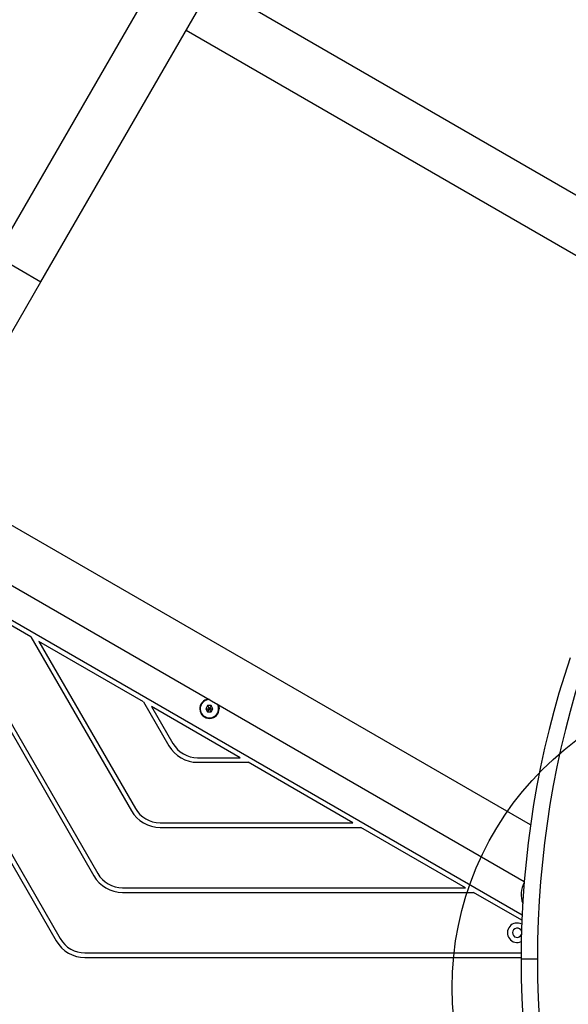
# Model space of a CAD drawing. Units: millimetres. Extents: x 15702 to 22863, y 29452 to 34644.
# Drawn here: x 20090 to 20446, y 31383 to 32021 of the extents above; entities that cross this region are included whole.
import ezdxf

# ---------------------------------------------------------------- set-up
doc = ezdxf.new("R2010")
doc.units = ezdxf.units.MM
doc.header["$LTSCALE"] = 200
doc.layers.add('OTWORY_MONTAŻOWE', color=1, linetype='Continuous')

msp = doc.modelspace()

# ---------------------------------------------------------------- linework, layer by layer
at = {"color": 7, "linetype": 'Continuous', "lineweight": 25}
for p, q in [((20103.61, 31851.16), (20792.19, 33043.81)), ((20201.33, 32087.81), (20074.43, 31868.01)), ((20618.51, 31810.39), (20214.69, 32043.54)), ((20197.84, 32014.36), (20601.66, 31781.21)), ((20074.43, 31868.01), (20103.61, 31851.16)), ((20030.46, 31724.46), (20103.61, 31851.16)), ((20421.23, 31498.85), (19952.47, 31769.49)), ((19935.85, 31740.17), (20417.18, 31462.28)), ((20415.79, 31440.39), (19916.64, 31728.57)), ((19950.99, 31705.28), (20113.59, 31423.64)), ((19956.19, 31702.28), (20116.19, 31425.14)), ((20024.08, 31663.08), (20137.96, 31465.84)), ((20097.18, 31620.88), (20029.28, 31660.08)), ((20029.28, 31660.08), (20140.56, 31467.34)), ((20097.18, 31620.88), (20162.32, 31508.04)), ((20170.27, 31578.68), (20102.37, 31617.88)), ((20102.37, 31617.88), (20164.92, 31509.54)), ((20170.27, 31578.68), (20186.69, 31550.24)), ((20232.94, 31542.49), (20175.47, 31575.68)), ((20175.47, 31575.68), (20189.28, 31551.74)), ((20211.8, 31576.24), (20210.64, 31574.24)), ((20214.11, 31576.24), (20211.8, 31576.24)), ((20215.26, 31574.24), (20214.11, 31576.24)), ((20210.64, 31574.24), (20211.8, 31572.24)), ((20211.8, 31572.24), (20214.11, 31572.24)), ((20214.11, 31572.24), (20215.26, 31574.24)), ((20205.31, 31542.49), (20232.94, 31542.49)), ((20205.31, 31539.49), (20238.14, 31539.49)), ((20306.03, 31500.29), (20238.14, 31539.49)), ((20180.94, 31500.29), (20306.03, 31500.29)), ((20180.94, 31497.29), (20311.23, 31497.29)), ((20379.13, 31458.09), (20311.23, 31497.29)), ((20156.58, 31458.09), (20379.13, 31458.09)), ((20156.58, 31455.09), (20384.32, 31455.09)), ((20415.64, 31437.01), (20384.32, 31455.09)), ((20132.21, 31415.89), (20415.14, 31415.89)), ((20132.21, 31412.89), (20415.12, 31412.89)), ((20425.73, 31411.8), (20415.12, 31411.8))]:
    msp.add_line(p, q, dxfattribs=at)
at = {"color": 7, "linetype": 'Continuous', "lineweight": 25, "flags": 128}
for points in [[(20447.06, 31607.29), (20443.26, 31595.84), (20439.69, 31584.25), (20436.35, 31572.51), (20433.25, 31560.65), (20430.39, 31548.67), (20427.77, 31536.58), (20425.39, 31524.39), (20423.25, 31512.11), (20421.36, 31499.74), (20419.72, 31487.31), (20418.32, 31474.82), (20417.18, 31462.28), (20416.29, 31449.69), (20415.65, 31437.08), (20415.26, 31424.44), (20415.12, 31411.8)], [(20457.66, 31607.29), (20453.86, 31595.84), (20450.3, 31584.25), (20446.96, 31572.51), (20443.86, 31560.65), (20441, 31548.67), (20438.37, 31536.58), (20435.99, 31524.39), (20433.86, 31512.11), (20431.97, 31499.74), (20430.32, 31487.31), (20428.93, 31474.82), (20427.79, 31462.28), (20426.89, 31449.69), (20426.25, 31437.08), (20425.86, 31424.44), (20425.73, 31411.8)], [(20218.67, 31576.89), (20219.07, 31575.75), (20219.25, 31574.24)], [(20415.12, 31411.8), (20415.24, 31399.11), (20415.64, 31386.42), (20416.3, 31373.76), (20417.22, 31361.14), (20418.42, 31348.56), (20419.88, 31336.03), (20421.6, 31323.57), (20423.59, 31311.2), (20425.84, 31298.91), (20428.35, 31286.72), (20431.12, 31274.64), (20434.13, 31262.69), (20437.41, 31250.87), (20440.93, 31239.19), (20444.69, 31227.67), (20448.7, 31216.31)], [(20425.73, 31411.8), (20425.85, 31399.11), (20426.24, 31386.42), (20426.9, 31373.76), (20427.83, 31361.14), (20429.03, 31348.56), (20430.49, 31336.03), (20432.21, 31323.57), (20434.2, 31311.2), (20436.45, 31298.91), (20438.96, 31286.72), (20441.72, 31274.64), (20444.74, 31262.69), (20448.01, 31250.87), (20451.53, 31239.19), (20455.3, 31227.67), (20459.31, 31216.31)]]:
    msp.add_lwpolyline(points, dxfattribs=at)
at = {"color": 7, "linetype": 'Continuous', "lineweight": 25}
for centre, radius, start, end in [((20212.95, 31574.24), 6.3, 95.16609, 0), ((20212.95, 31574.24), 6, 90.86703, 240), ((20212.95, 31574.24), 6, 240, 29.13297), ((20205.31, 31560.99), 21.5, 210, 270), ((20205.31, 31560.99), 18.5, 210, 270), ((20180.94, 31518.79), 21.5, 210, 270), ((20180.94, 31518.79), 18.5, 210, 270), ((20156.58, 31476.59), 18.5, 210, 270), ((20156.58, 31476.59), 21.5, 210, 270), ((20432.04, 31453.7), 16.85, 152.26378, 199.84193), ((20412.54, 31428.94), 6.3, 61.54555, 295.26813), ((20412.54, 31428.94), 3, 18.22051, 338.59329), ((20132.21, 31434.39), 21.5, 210, 270), ((20132.21, 31434.39), 18.5, 210, 270)]:
    msp.add_arc(centre, radius, start, end, dxfattribs=at)
at = {"color": 8, "linetype": 'Continuous', "lineweight": 25}
for start, end in [(90.05176, 240), (240, 29.94824)]:
    msp.add_arc((20212.95, 31574.24), 5.95, start, end, dxfattribs=at)
at = {"color": 7, "linetype": 'Continuous', "lineweight": 25}
for points, knots in [([(20211.8, 31576.24), (20211.8, 31576.23), (20211.81, 31576.22), (20211.83, 31576.19), (20211.87, 31576.12), (20211.99, 31575.9), (20212.36, 31575.27), (20212.7, 31574.68), (20212.95, 31574.24)], [0, 0, 0, 0, 0.009373, 0.022165, 0.050109, 0.125336, 0.342875, 1, 1, 1, 1]), ([(20214.11, 31576.24), (20214.11, 31576.23), (20214.1, 31576.22), (20214.08, 31576.19), (20214.04, 31576.12), (20213.92, 31575.9), (20213.55, 31575.27), (20213.21, 31574.68), (20212.95, 31574.24)], [0, 0, 0, 0, 0.009373, 0.022165, 0.050109, 0.125336, 0.342875, 1, 1, 1, 1]), ([(20210.64, 31574.24), (20210.65, 31574.24), (20210.66, 31574.24), (20210.7, 31574.24), (20210.78, 31574.24), (20211.03, 31574.24), (20211.77, 31574.24), (20212.44, 31574.24), (20212.95, 31574.24)], [0, 0, 0, 0, 0.009373, 0.022165, 0.050109, 0.125336, 0.342875, 1, 1, 1, 1]), ([(20211.8, 31572.24), (20211.8, 31572.24), (20211.81, 31572.25), (20211.83, 31572.29), (20211.87, 31572.36), (20211.99, 31572.57), (20212.36, 31573.21), (20212.7, 31573.8), (20212.95, 31574.24)], [0, 0, 0, 0, 0.009373, 0.022165, 0.050109, 0.125336, 0.342875, 1, 1, 1, 1]), ([(20212.95, 31574.24), (20213.56, 31574.24), (20214.29, 31574.24), (20215.05, 31574.24), (20215.21, 31574.24), (20215.25, 31574.24), (20215.26, 31574.24), (20215.26, 31574.24)], [0, 0, 0, 0, 0.7765393, 0.9419594, 0.9816072, 0.9920538, 1, 1, 1, 1]), ([(20214.11, 31572.24), (20214.11, 31572.24), (20214.1, 31572.25), (20214.08, 31572.29), (20214.04, 31572.36), (20213.92, 31572.57), (20213.55, 31573.21), (20213.21, 31573.8), (20212.95, 31574.24)], [0, 0, 0, 0, 0.009373, 0.022165, 0.050109, 0.125336, 0.342875, 1, 1, 1, 1])]:
    msp.add_open_spline(points, degree=3, knots=knots, dxfattribs=at)
at = {"layer": 'OTWORY_MONTAŻOWE'}
msp.add_circle((20570.36, 31393.29), 200, dxfattribs=at)

doc.saveas('drawing.dxf')
